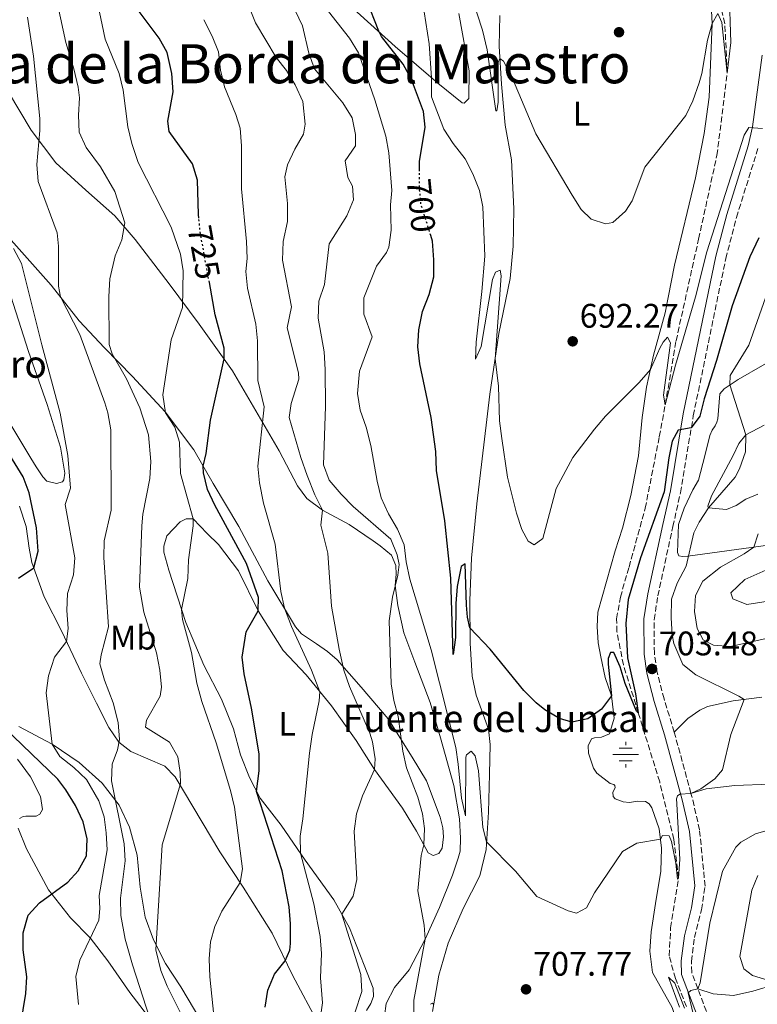
# Model space of a CAD drawing. Units: metres. Extents: x 617879 to 621335, y 4717867 to 4720239.
# Drawn here: x 618404 to 618620, y 4719423 to 4719713 of the extents above; entities that cross this region are included whole.
import ezdxf
from ezdxf.enums import TextEntityAlignment as Align

# ---------------------------------------------------------------- set-up
doc = ezdxf.new("R2010")
doc.units = ezdxf.units.M
doc.header["$MEASUREMENT"] = 0
doc.linetypes.add('DGN Style 3', pattern=[2.435890702152634, 1.739921930109024, -0.6959687720436097])
doc.linetypes.add('DGN Style 5', pattern=[1.217945351076317, 0.5219765790327072, -0.6959687720436097])
for name, color, linetype, lineweight in [('Barranco lineal', 142, 'DGN Style 3', 13), ('Camino', 7, 'DGN Style 3', 0), ('Cota de curva de nivel directora', 7, 'Continuous', 0), ('Cota de punto acotado terreno', 7, 'Continuous', 0), ('Curva de nivel directora', 30, 'Continuous', 30), ('Curva de nivel directora no vista', 30, 'DGN Style 5', 30), ('Curva de nivel intermedia', 30, 'Continuous', 0), ('Etiqueta de uso rústico', 92, 'Continuous', 0), ('Fuente-manantial-naciente', 7, 'Continuous', 0), ('Línea de cambio de uso (parcela vista)', 92, 'Continuous', 0), ('Margen derecho', 7, 'Continuous', 0), ('Punto acotado terreno (símbolo)', 7, 'Continuous', 0), ('Texto de Borda', 7, 'Continuous', 0), ('Texto de Fuente', 4, 'Continuous', 0), ('Texto de Área (paraje) menor', 7, 'Continuous', 0)]:
    doc.layers.add(name, color=color, linetype=linetype, lineweight=lineweight)
doc.styles.add('Style-Arial', font='arial.ttf')

# ---------------------------------------------------------------- blocks, each defined once
blk = doc.blocks.new('5NACIE')
at = {"layer": 'Fuente-manantial-naciente', "color": 4, "linetype": 'Continuous', "lineweight": 0, "flags": 128}
for points in [[(0, 0.2812), (0, 0.375)], [(-0.375, 0), (0.375, 0)], [(-0.1875, 0.1875), (0.1875, 0.1875)], [(-0.1875, -0.1875), (0.1875, -0.1875)], [(0, -0.2812), (0, -0.375)]]:
    blk.add_lwpolyline(points, dxfattribs=at)
blk = doc.blocks.new('5PATER')
at = {"layer": 'Punto acotado terreno (símbolo)', "linetype": 'Continuous', "lineweight": 0}
h = blk.add_hatch(color=51, dxfattribs=at)
edge = h.paths.add_edge_path()
edge.add_ellipse((0, 0), major_axis=(-0.1095731443231308, -0.1110710700762829), ratio=0.9994222409660317, start_angle=0, end_angle=360)

msp = doc.modelspace()

# ---------------------------------------------------------------- linework, layer by layer
at = {"layer": 'Barranco lineal', "color": 142, "linetype": 'DGN Style 3', "lineweight": 13}
msp.add_polyline3d([(618599.6100000005, 4719422.460000001, 709.1999999999972), (618596.4000000004, 4719430.730000001, 708.570000000007), (618594.5300000003, 4719437.4, 707.6199999999953), (618594.9800000006, 4719445.65, 706.3500000000058), (618597.29, 4719460.26, 705), (618595.9500000002, 4719471.619999999, 704.1999999999972), (618591.75, 4719488.51, 702.6199999999953), (618585.4500000002, 4719508.83, 700), (618581.0999999996, 4719522.869999999, 699.679999999993), (618579.1699999999, 4719532.59, 699.0500000000029), (618579.0999999996, 4719536.449999999, 698.570000000007), (618580.1900000004, 4719542.779999999, 698.4100000000036), (618582.7599999999, 4719551.67, 698.4100000000036), (618587.4900000002, 4719568.949999999, 697.4600000000064), (618591.6500000004, 4719589.980000001, 695.8699999999953), (618593.3899999997, 4719599.380000001, 695), (618596.5700000003, 4719618.15, 693.8899999999994), (618603.1900000004, 4719648.07, 692.779999999999), (618608.5899999999, 4719672.680000001, 691.5), (618611.6200000001, 4719696.850000001, 690), (618610.9199999999, 4719711.380000001, 689.3600000000006), (618608.04, 4719723.52, 688.8899999999994)], dxfattribs=at)
at = {"layer": 'Camino', "color": 7, "linetype": 'DGN Style 3', "lineweight": 0, "extrusion": (-0.01482321183778198, 0.05415132761244557, 0.9984227091310683), "elevation": 247100.541041194, "flags": 128}
msp.add_lwpolyline([(-1842706.099944646, -4381732.897285035), (-1842706.099944646, -4381751.599357111)], dxfattribs=at)
at = {"layer": 'Camino', "color": 7, "linetype": 'DGN Style 3', "lineweight": 0}
for points in [[(618596.0299999998, 4719503.15, 703.8699999999953), (618593.0399999992, 4719512.9, 703.5599999999978), (618590.9400000003, 4719521.050000003, 703.320000000007), (618590.1800000003, 4719526.32, 703.2400000000052), (618590.129999999, 4719536.180000001, 702.9199999999983), (618591.2100000008, 4719543.210000002, 702.5200000000042), (618595.6299999974, 4719563.529999999, 701.8899999999995), (618597.8700000015, 4719573.490000002, 701.2500000000001), (618601.6400000001, 4719596.140000001, 699.3500000000058), (618611.190000001, 4719642.330000001, 696.3300000000019), (618614.3500000016, 4719654.440000001, 695.5399999999937), (618620.649999998, 4719674.700000001, 695.0599999999977)], [(618602.9600000011, 4719427.710000001, 710.1199999999953), (618601.1599999996, 4719432.49, 709.75), (618601.0900000002, 4719435.750000001, 709.2700000000042), (618601.9699999987, 4719442.730000001, 708.7200000000014), (618604.0399999984, 4719450.900000001, 708.0800000000019), (618605.1200000005, 4719457.890000001, 707.5299999999991), (618603.4699999985, 4719474.380000002, 705.8600000000006), (618601.2899999992, 4719483.939999999, 704.9900000000052), (618600.9600000007, 4719485.140000002, 704.9199999999983)], [(618612.5399999989, 4719379.550000002, 713.3999999999944), (618612.2999999997, 4719386.26, 713.0899999999965), (618611.4799999994, 4719394.120000001, 712.2899999999936), (618609.8900000001, 4719404.960000002, 711.6600000000036), (618608.0799999974, 4719414.180000001, 711.179999999993), (618602.9600000011, 4719427.710000001, 710.1199999999953)]]:
    msp.add_polyline3d(points, dxfattribs=at)
at = {"layer": 'Curva de nivel directora', "color": 30, "linetype": 'Continuous', "lineweight": 30, "flags": 128}
for points, elevation in [([(618521.1099999987, 4719668.070000002), (618521.129999999, 4719670.880000001), (618522.7499999994, 4719680.980000001), (618522.2599999999, 4719685.550000001), (618518.7599999995, 4719694.930000002), (618516.3599999989, 4719699.450000001), (618509.9299999984, 4719707.620000001), (618509.1300000004, 4719709.130000002), (618505.5499999997, 4719718.470000003)], 700.0000000000001), ([(618456.2199999993, 4719654.250000001), (618456.1099999996, 4719655.320000002), (618455.8799999994, 4719665.369999999), (618454.4099999988, 4719670.15), (618447.4599999995, 4719679.640000001), (618447.0999999996, 4719682.680000001), (618448.6500000008, 4719691.350000001), (618448.2399999996, 4719696.730000001), (618446.8899999995, 4719702.910000001), (618444.5699999996, 4719707.130000001), (618438.72, 4719714.95)], 725.0000000000002), ([(618520.5900000002, 4719616.369999999), (618520.9099999998, 4719621.369999999), (618522.0099999995, 4719626.77), (618523.9400000008, 4719631.800000001), (618525.3600000001, 4719637.010000002), (618525.3800000001, 4719642.010000002), (618524.9499999988, 4719647.490000002), (618524.4399999992, 4719649.119999999)], 700.0000000000006), ([(618620.9199999986, 4719648.410000001), (618618.2899999999, 4719642.869999999), (618613.0399999997, 4719628.400000001), (618608.4199999995, 4719612.400000002), (618604.7899999995, 4719601.120000001), (618603.54, 4719596.050000002), (618601.05, 4719592.609999999), (618597.1999999988, 4719591.920000001), (618595.4399999997, 4719588.630000001), (618594.4499999996, 4719583.720000003), (618593.0700000004, 4719573.810000001), (618586.119999999, 4719554.41), (618582.44, 4719542.11), (618581.7699999993, 4719535.08), (618582.3199999991, 4719525.02), (618584.6199999992, 4719514.4), (618585.4500000007, 4719508.83), (618584.9299999999, 4719509.320000002), (618581.6100000006, 4719517.390000001), (618580.0899999985, 4719522.34), (618578.2800000003, 4719526.58), (618577.2599999988, 4719526.560000002), (618576.5900000005, 4719524.810000001), (618576.6199999995, 4719523.090000001), (618577.6299999999, 4719513.820000002), (618574.6500000004, 4719509.900000001), (618570.6499999993, 4719507.070000002), (618565.8899999984, 4719506.060000001), (618562.3099999998, 4719507.100000001), (618558.0000000005, 4719509.65), (618555.4000000008, 4719511.74), (618551.7699999987, 4719515.33), (618541.8699999992, 4719527.539999999), (618535.9699999982, 4719533.830000001), (618535.1999999994, 4719536.970000002), (618534.9199999999, 4719540.42), (618534.5800000002, 4719552.61), (618533.3699999988, 4719551.770000001), (618532.1699999984, 4719545.95), (618531.7899999984, 4719540.99), (618531.7300000003, 4719530.960000001), (618531.0399999997, 4719526.000000001), (618530.2899999986, 4719548.359999999), (618528.5299999996, 4719565.199999999), (618526.1099999989, 4719580.060000001), (618525.8799999986, 4719585.58), (618524.5199999998, 4719595.590000001), (618521.2000000004, 4719611.410000003), (618520.5900000002, 4719616.369999999)], 700.0000000000001), ([(618461.0400000005, 4719625.820000002), (618459.3199999994, 4719635.279999999)], 725.0000000000005), ([(618475.7500000002, 4719422.310000001), (618476.5500000004, 4719427.240000002), (618478.4500000003, 4719431.940000001), (618481.66, 4719435.890000002), (618482.9599999987, 4719439.03), (618483.2200000002, 4719440.960000001), (618483.209999999, 4719446.760000002), (618482.7799999999, 4719451.740000002), (618480.7599999993, 4719462.360000002), (618473.22, 4719485.720000001), (618473.9199999997, 4719491.74), (618473.9399999997, 4719496.74), (618471.7200000002, 4719510.2), (618469.579999999, 4719520.220000001), (618468.98, 4719525.180000001), (618470.1499999989, 4719532.630000001), (618473.6699999992, 4719538.740000002), (618473.79, 4719542.710000001), (618470.2400000005, 4719552.7), (618460.949999999, 4719569.800000002), (618458.8099999998, 4719574.470000001), (618457.5800000004, 4719579.340000002), (618457.48, 4719581.34), (618458.4299999998, 4719585.020000001), (618459.6599999992, 4719594.800000002), (618463.64, 4719612.86), (618463.6800000003, 4719616.01), (618461.0400000005, 4719625.820000002)], 725.0000000000001), ([(618403.1699999995, 4719548.430000001), (618407.6699999989, 4719551.400000001), (618408.9299999995, 4719556.300000001), (618408.449999999, 4719563.199999999), (618406.3199999988, 4719573.430000001), (618404.5799999998, 4719578.130000002), (618393.1699999992, 4719596.449999999)], 750.0000000000001), ([(618410.2300000003, 4719377.33), (618409.4300000002, 4719390.740000002), (618408.6199999988, 4719397.02), (618407.6100000008, 4719401.920000002), (618404.1599999998, 4719411.670000002), (618403.7899999986, 4719416.66), (618405.389999999, 4719426.33), (618405.599999999, 4719431.220000001), (618404.5199999996, 4719439.130000001), (618404.6, 4719444.130000001), (618406.0499999984, 4719449.320000002), (618409.3699999999, 4719453), (618417.6800000002, 4719459.060000001), (618420.7600000004, 4719462.380000001), (618423.2100000001, 4719466.800000003), (618423.4299999991, 4719471.789999999), (618422.2099999987, 4719476.730000001), (618419.9899999992, 4719481.579999999), (618417.0900000001, 4719486.210000004), (618414.7299999997, 4719489.300000002), (618396.379999999, 4719506.810000002)], 750.0000000000001)]:
    msp.add_lwpolyline(points, dxfattribs=dict(at, elevation=elevation))
at = {"layer": 'Curva de nivel directora no vista', "color": 30, "linetype": 'DGN Style 5', "lineweight": 30, "flags": 128}
for points, elevation in [([(618524.4399999992, 4719649.119999999), (618521.5800000004, 4719658.189999999), (618521.0899999987, 4719663.16), (618521.1099999987, 4719668.070000002)], 700.0000000000005), ([(618459.3199999994, 4719635.279999999), (618456.5999999992, 4719650.230000001), (618456.2199999993, 4719654.250000001)], 725.0000000000005)]:
    msp.add_lwpolyline(points, dxfattribs=dict(at, elevation=elevation))
at = {"layer": 'Curva de nivel intermedia', "color": 30, "linetype": 'Continuous', "lineweight": 0, "flags": 128}
for points, elevation in [([(618624.1500000006, 4719634.380000001), (618617.9500000002, 4719616.890000001), (618612.5000000009, 4719607.92), (618612.4200000004, 4719605.220000001), (618617.1000000008, 4719590.539999999), (618616.9700000011, 4719585.539999999), (618615.2700000004, 4719580.539999999), (618613.9900000017, 4719578.069999999), (618606.0900000003, 4719569.07), (618603.3600000012, 4719564.890000001), (618601.7699999998, 4719561.76), (618599.5200000012, 4719551.909999999), (618596.8800000015, 4719546.92), (618595.2499999999, 4719542.189999999), (618595.1500000014, 4719536.720000001), (618595.4500000009, 4719531.73), (618595.9100000013, 4719529.210000001), (618598.5700000012, 4719523.06), (618602.4, 4719519.99), (618615.0300000011, 4719513.739999998), (618616.550000001, 4719512.720000001), (618612.6799999997, 4719502.480000001), (618610.25, 4719492.06), (618607.9600000011, 4719489.369999998), (618603.8200000017, 4719486.470000001), (618600.9600000007, 4719485.140000001), (618597.7100000007, 4719484.869999999), (618597.010000001, 4719484.449999999), (618596.7300000016, 4719483.529999998), (618596.7600000007, 4719482.010000001), (618597.6900000006, 4719465.66), (618597.2900000005, 4719460.26), (618596.990000001, 4719459.949999999), (618596.4900000002, 4719464.619999998), (618595.2499999999, 4719471), (618594.5000000009, 4719472.609999999), (618592.5700000019, 4719472.770000001), (618591.9700000007, 4719471.65), (618585.0799999996, 4719470.499999999), (618580.8600000018, 4719468.069999999), (618572.5600000004, 4719455.91), (618570.2100000012, 4719451.489999999), (618567.2899999998, 4719449.909999998), (618564.8400000001, 4719450.57), (618555.5799999997, 4719454.819999999), (618549.3500000003, 4719462.260000001), (618540.85, 4719470.880000002), (618539.7500000002, 4719475.130000001), (618538.5000000007, 4719491.779999998), (618537.5000000016, 4719496.13), (618536.3500000006, 4719497.529999999), (618534.9500000012, 4719496.480000001), (618534.7600000012, 4719495.770000001), (618534.6000000003, 4719478.480000001), (618533.4800000006, 4719483.74), (618532.5300000005, 4719493.720000001), (618531.7599999994, 4719498.66), (618524.570000001, 4719527.279999999), (618518.2600000012, 4719548.100000001), (618517.2400000019, 4719553.160000001), (618516.6299999994, 4719558.230000001), (618514.6400000001, 4719562.819999998), (618511.9800000002, 4719567.289999999), (618509.8500000001, 4719572.029999998), (618508.6500000021, 4719576.880000001), (618506.8000000013, 4719587.42), (618505.4700000014, 4719592.779999999), (618503.640000001, 4719597.730000001), (618502.9300000002, 4719602.679999999), (618503.5100000012, 4719609.21), (618507.1700000003, 4719619.349999999), (618504.7000000003, 4719626.01), (618504.7100000015, 4719630.789999999), (618508.4900000012, 4719640.119999998), (618511.4600000017, 4719644.140000001), (618512.1400000012, 4719645.680000001), (618512.7699999993, 4719650.65), (618512.5999999995, 4719658.09), (618513.0199999998, 4719662.369999999), (618512.0899999999, 4719673.429999999), (618511.1800000002, 4719678.349999999), (618508.0100000006, 4719689.010000001), (618503.1600000003, 4719702.84), (618500.5600000008, 4719707.109999998), (618484.9900000005, 4719726.98)], 705), ([(618502.0600000005, 4719420.61), (618504.1799999995, 4719426.849999999), (618503.850000001, 4719431.849999999), (618498.300000001, 4719449.640000001), (618501.6500000015, 4719454.890000001), (618502.6700000007, 4719459.789999999), (618501.8700000006, 4719474.02), (618502.6100000005, 4719479.149999999), (618504.3100000013, 4719484.429999999), (618507.8499999996, 4719492.149999999), (618508.0900000011, 4719495.300000001), (618507.2900000009, 4719500.24), (618506.5199999998, 4719502.8), (618500.4900000015, 4719516.57), (618498.8600000021, 4719521.300000001), (618497.4800000007, 4719527.480000001), (618495.2300000021, 4719540.109999999), (618494.2000000017, 4719555.749999999), (618492.1100000017, 4719563.939999999), (618492.5499999998, 4719568.4), (618490.3500000006, 4719572.890000001), (618488.0900000007, 4719578.600000001), (618486.24, 4719583.829999999), (618482.7500000009, 4719595.649999999), (618483.3800000012, 4719599.730000001), (618485.6800000012, 4719606.899999999), (618485.5400000003, 4719608.720000001), (618482.2100000001, 4719622.02), (618483.5199999998, 4719628.100000001), (618480.8100000008, 4719641.869999998), (618481.0000000007, 4719647.369999999), (618482.3100000005, 4719653.189999999), (618482.3000000016, 4719658.480000001), (618481.5400000016, 4719666.390000001), (618482.2800000014, 4719669.859999999), (618484.4200000005, 4719674.48), (618486.9800000021, 4719678.9), (618487.5300000019, 4719681.859999998), (618486.7899999998, 4719688.460000001), (618484.5500000002, 4719693.389999999), (618482.0300000011, 4719697.609999999), (618479.0000000002, 4719701.42), (618472.9000000004, 4719711.659999999), (618469.0500000014, 4719721.349999999)], 715.0000000000001), ([(618602.3100000008, 4719631.07), (618596.4099999998, 4719611.029999999), (618593.39, 4719599.38), (618592.9200000007, 4719602.220000001), (618594.9500000002, 4719617.609999999), (618594.0100000014, 4719619.219999999), (618592.8200000002, 4719617.769999999), (618591.8299999998, 4719616.019999999), (618589.0100000014, 4719609.710000001), (618585.7300000001, 4719605.929999999), (618575.8600000017, 4719596.029999999), (618572.5800000007, 4719592.199999998), (618566.2400000015, 4719583.84), (618561.3399999999, 4719574.789999999), (618557.4200000016, 4719560.09), (618554.86, 4719558.189999999), (618553.1100000021, 4719559.27), (618551.2100000001, 4719562.689999999), (618549.660000001, 4719567.449999998), (618546.9500000019, 4719578.029999999), (618545.2900000013, 4719589.410000001), (618544.680000001, 4719594.59), (618544.3700000005, 4719604.850000001), (618543.3300000009, 4719612.849999999), (618545.1799999995, 4719637.289999999), (618544.8399999996, 4719638.909999999), (618543.4299999992, 4719638.369999998), (618542.5599999998, 4719636.220000001), (618539.2899999997, 4719616.529999998), (618537.5400000018, 4719612.739999999), (618537.7400000007, 4719617.720000001), (618539.4700000008, 4719632.619999999), (618540.3, 4719642.999999999), (618539.7900000004, 4719657.519999999), (618538.7700000012, 4719662.380000001), (618536.8500000011, 4719667.220000001), (618534.5700000012, 4719671.67), (618530.9800000016, 4719676.149999999), (618528.2600000014, 4719680.34), (618524.6200000002, 4719689.84), (618524.6600000005, 4719695.499999999), (618523.9200000007, 4719705.470000001), (618521.4999999999, 4719721.26)], 695), ([(618612.1500000021, 4719721.249999999), (618612.6600000019, 4719705.800000001), (618611.6200000001, 4719696.850000001), (618609.9999999997, 4719711.749999999), (618608.8300000007, 4719714.369999998), (618607.2200000014, 4719711.439999999), (618605.810000001, 4719706.539999999), (618604.1400000014, 4719696.739999999), (618603.4000000014, 4719693.98), (618601.4700000002, 4719688.65), (618599.4200000007, 4719684.34), (618587.390000001, 4719669.180000001), (618583.6600000003, 4719659.32), (618581.6900000012, 4719656.23), (618577.9400000004, 4719652.930000001), (618575.8600000017, 4719652.56), (618571.5700000002, 4719653.889999999), (618568.66, 4719656.779999999), (618566.0000000001, 4719661.010000001), (618555.3099999992, 4719678.99), (618548.4699999996, 4719695.220000001), (618545.8200000009, 4719700.37), (618544.7800000015, 4719701.109999999), (618544.2899999998, 4719699.989999999), (618544.2200000006, 4719688.289999999), (618543.8700000019, 4719685.74)], 690), ([(618414.7499999999, 4719716.710000001), (618417.1000000013, 4719705.88), (618419.4999999997, 4719698.099999999), (618420.7200000001, 4719692.73), (618421.0900000011, 4719689.59), (618420.7900000016, 4719684.5), (618421.0199999996, 4719679.529999998), (618423.1100000017, 4719674.989999999), (618427.2900000014, 4719669.279999998), (618431.5000000005, 4719662.039999999), (618434.4700000009, 4719652.800000001), (618433.6200000015, 4719647.850000001), (618431.5800000008, 4719643.130000001), (618430.0900000001, 4719636.390000001), (618429.7800000014, 4719631.2), (618429.8600000021, 4719617.069999999), (618430.7300000014, 4719614.34), (618434.9200000003, 4719606.960000002), (618438.8499999996, 4719598.499999999), (618441.4500000014, 4719590.52), (618442.0700000006, 4719582.699999998), (618441.8100000012, 4719577.720000001), (618439.7800000017, 4719567.2), (618439.4199999997, 4719563.76), (618438.7800000004, 4719545.720000001), (618440.0499999999, 4719538.439999999), (618443.7800000005, 4719526.460000002), (618444.7999999997, 4719521.350000001), (618445.2800000003, 4719516.380000001), (618444.820000002, 4719513.73), (618440.7899999998, 4719506.630000001), (618440.5300000005, 4719504.59), (618447.5500000013, 4719500.17), (618450.0600000012, 4719495.84), (618450.7600000009, 4719491.269999999), (618450.8300000002, 4719487.92), (618445.4800000014, 4719470.01), (618443.6100000006, 4719439.109999998), (618445.0299999999, 4719433.050000001), (618446.9100000019, 4719428.439999999), (618452.7800000015, 4719416.73)], 735.0000000000001), ([(618453.1799999994, 4719553.789999999), (618454.5499999997, 4719563.730000001), (618454.5700000019, 4719565.81), (618450.8500000003, 4719579.149999999), (618450.5599999997, 4719588.4), (618449.1500000015, 4719592.739999999), (618446.4300000013, 4719596.939999999), (618445.6700000013, 4719602.25), (618448.1300000001, 4719618.439999999), (618451.4100000013, 4719627.919999998), (618451.6300000004, 4719638.739999999), (618450.8200000012, 4719643.659999998), (618448.0800000009, 4719651.609999999), (618438.4299999995, 4719670.57), (618436.5499999997, 4719676.149999999), (618435.3700000017, 4719681.009999999), (618434.0000000015, 4719691.859999998), (618432.7600000009, 4719696.710000001), (618428.7199999997, 4719706.800000001), (618426.4800000001, 4719717.130000001)], 730), ([(618543.8700000019, 4719685.74), (618543.5600000012, 4719685.74), (618541.030000001, 4719703.710000001), (618539.6000000006, 4719709.440000001), (618536.5899999996, 4719718.84)], 690), ([(618405.8800000007, 4719713.329999999), (618407.6300000009, 4719701.779999998), (618409.4200000013, 4719683.51), (618409.5000000016, 4719679.96), (618408.5899999997, 4719669.970000002), (618408.99, 4719665), (618414.5800000001, 4719649.859999999), (618414.9700000011, 4719646.019999999), (618415.0000000002, 4719634.210000001), (618415.5700000002, 4719631.07), (618421.2200000008, 4719620.010000001), (618428.540000001, 4719599.919999998), (618429.4800000021, 4719596.960000001), (618430.3300000014, 4719592.029999998), (618430.49, 4719568.349999999), (618428.3399999999, 4719559.350000001), (618428.3300000009, 4719554.470000001), (618429.6600000008, 4719534.07), (618427.4800000016, 4719525.889999999), (618427.1300000006, 4719523.24), (618428.4500000017, 4719518.380000001), (618431.0199999998, 4719511.73), (618432.5300000008, 4719505.969999999), (618432.8600000015, 4719500.989999999), (618432.3099999995, 4719497.92), (618430.7699999994, 4719493.73), (618430.5599999994, 4719488.84), (618434.300000001, 4719470.26), (618434.5500000013, 4719465.269999999), (618433.2000000014, 4719454.29), (618433.2400000016, 4719449.279999998), (618434.6000000006, 4719442.3), (618436.7199999995, 4719434.77), (618441.7799999999, 4719418.949999999)], 740.0000000000001), ([(618519.41, 4719419.359999998), (618519.4900000005, 4719424.359999998), (618522.7800000008, 4719442.230000001), (618522.4900000001, 4719446.390000001), (618520.6600000019, 4719456.509999999), (618521.6400000007, 4719466.880000001), (618522.3700000016, 4719469.999999999), (618522.5800000017, 4719474.779999999), (618521.9900000016, 4719479.140000001), (618520.6600000019, 4719483.98), (618517.3400000003, 4719492.67), (618516.2600000007, 4719497.560000001), (618514.8700000005, 4719507.749999999), (618513.5600000005, 4719512.399999999), (618512.7500000015, 4719517.34), (618512.1800000014, 4719535.859999998), (618513.1900000018, 4719542.82), (618514.7899999999, 4719549.229999999), (618515.1299999997, 4719552.380000001), (618514.5700000009, 4719555.219999999), (618512.6599999998, 4719559.869999998), (618501.570000001, 4719569.5), (618498.0500000007, 4719573.09), (618494.5100000001, 4719577.180000001), (618492.8899999997, 4719581.730000001), (618493.4500000007, 4719598.83), (618493.3500000001, 4719609.689999999), (618493.0400000016, 4719614.869999999), (618491.3200000006, 4719624.800000001), (618491.4800000014, 4719629.800000001), (618493.1399999999, 4719634.720000001), (618494.5400000014, 4719646.619999998), (618499.7600000005, 4719654.859999999), (618501.7000000007, 4719659.58), (618501.4200000013, 4719663.640000002), (618500.0399999999, 4719666.149999999), (618499.2199999996, 4719671.09), (618502.2999999997, 4719675.449999999), (618502.3300000011, 4719678.8), (618501.2900000017, 4719683.689999999), (618498.6100000016, 4719688.15), (618490.2499999999, 4719698.079999999), (618488.530000001, 4719702.730000001), (618486.7500000017, 4719710.720000001), (618484.5900000003, 4719715.23)], 710.0000000000001), ([(618492.0400000003, 4719419.49), (618492.560000001, 4719423.560000001), (618492.0100000012, 4719430.869999999), (618492.2700000005, 4719438.09), (618491.9500000009, 4719443.069999999), (618490.050000001, 4719452.689999999), (618486.0800000012, 4719467.52), (618486.0600000012, 4719472.52), (618486.8500000001, 4719477.640000001), (618488.75, 4719496.949999998), (618489.5500000003, 4719502.46), (618491.62, 4719512.319999999), (618491.8200000012, 4719515.02), (618489.3500000013, 4719521.37), (618483.4999999997, 4719534.170000001), (618481.3700000017, 4719539.550000001), (618480.3700000005, 4719544.449999998), (618478.6700000016, 4719558.369999998), (618475.2600000007, 4719570.430000001), (618474.0200000004, 4719576.409999999), (618473.6100000012, 4719581.279999999), (618475.4000000015, 4719598.73), (618473.6200000001, 4719606.529999998), (618473.4900000005, 4719618.109999998), (618472.9800000008, 4719623.079999999), (618470.54, 4719633.609999999), (618470.0300000004, 4719638.58), (618470.4599999995, 4719642.349999999), (618470.2899999997, 4719647.349999999), (618468.7300000017, 4719662.850000001), (618468.780000001, 4719675.460000001), (618468.3700000019, 4719680.640000001), (618467.070000001, 4719684.679999999), (618463.7600000007, 4719692.849999999), (618462.5700000017, 4719697.71), (618462.0300000008, 4719703.079999999), (618460.1500000008, 4719707.71), (618457.6699999999, 4719712.550000002)], 720), ([(618621.9600000002, 4719680.57), (618617.9900000005, 4719680.899999999), (618616.6100000013, 4719678.640000001), (618605.6000000008, 4719644.359999998), (618602.3100000008, 4719631.07)], 695), ([(618401.7000000009, 4719645.279999999), (618404.0400000013, 4719640.9), (618410.0300000014, 4719616.970000001), (618415.4900000021, 4719596.900000001), (618417.6700000013, 4719584.439999999), (618418.4600000003, 4719574.890000001), (618416.9400000004, 4719570.09), (618419.7200000009, 4719554.399999999), (618419.3900000001, 4719549.400000001), (618417.64, 4719543.88), (618417.3700000017, 4719538.890000002), (618417.7800000008, 4719533.609999999), (618417.3499999995, 4719529.74), (618413.8200000002, 4719525.149999999), (618411.9900000016, 4719519.67), (618411.3700000005, 4719514.720000001), (618413.1000000003, 4719499.609999998), (618415.3600000001, 4719495.929999999), (618419.5100000009, 4719492.75), (618423.1699999998, 4719489.179999999), (618426.8400000001, 4719482.969999999), (618428.370000001, 4719478.199999999), (618428.9900000002, 4719473.56), (618429.2800000008, 4719468.559999999), (618426.9000000004, 4719455.099999999), (618427.0800000014, 4719451.240000002), (618426.8400000001, 4719447.880000002), (618421.240000001, 4719436.09), (618420.0600000008, 4719431.300000001), (618420.8400000008, 4719423.08)], 745), ([(618620.7300000008, 4719561.38), (618619.4800000014, 4719557.510000001), (618616.5700000012, 4719555.519999999), (618609.6300000009, 4719551.619999998), (618604.4299999997, 4719547.550000001), (618602.2800000017, 4719543.34), (618601.9599999997, 4719538.55), (618602.78, 4719533.59), (618604.5700000004, 4719530.270000001), (618607.5499999999, 4719528.699999999), (618612.5400000011, 4719528.259999999), (618623.070000001, 4719530.640000002)], 710.0000000000001), ([(618461.5200000011, 4719411.31), (618459.4900000015, 4719431.189999999), (618459.2800000014, 4719436.48), (618459.6900000004, 4719441.46), (618460.9199999998, 4719445.970000001), (618462.9699999995, 4719450.529999998), (618468.3400000005, 4719458.970000001), (618469.0700000015, 4719462.949999998), (618466.6700000009, 4719481.099999999), (618465.5199999998, 4719485.970000001), (618461.310000001, 4719500.010000001), (618457.1, 4719512.119999998), (618455.6800000005, 4719517.480000001), (618454.0700000012, 4719526.499999999), (618451.4300000014, 4719536.24), (618451.140000001, 4719539.210000001), (618452.9900000016, 4719548.300000002), (618453.1799999994, 4719553.789999999)], 730), ([(618622.9800000016, 4719550.749999999), (618616.8300000004, 4719547.98), (618612.6399999994, 4719544.039999999), (618613.2899999998, 4719542.32), (618617.3900000014, 4719540.670000001), (618626.8100000005, 4719542.079999999)], 715.0000000000001), ([(618622.9900000006, 4719474.16), (618619.9599999996, 4719473.279999999), (618615.5899999999, 4719470.77), (618614.1399999993, 4719469.300000001), (618610.2200000009, 4719462.31), (618606.4600000014, 4719446.980000001)], 710.0000000000001), ([(618620.6100000001, 4719461.029999998), (618618.870000001, 4719456.63), (618615.2900000004, 4719437.139999999), (618616.4800000017, 4719433.599999999), (618619.0600000012, 4719431.619999998), (618623.8300000011, 4719430.099999999)], 715.0000000000001), ([(618606.4600000014, 4719446.980000001), (618603.6600000008, 4719429.42), (618602.9600000011, 4719427.710000001), (618600.9400000006, 4719427.159999999), (618600.1400000004, 4719426.539999997), (618603.2500000016, 4719413.380000002)], 710.0000000000001), ([(618599.0100000015, 4719422.039999999), (618596.2199999997, 4719429.300000001), (618594.3600000001, 4719431.100000001), (618597.5800000011, 4719422.32)], 710.0000000000001), ([(618525.3300000011, 4719423.04), (618524.9199999997, 4719423.439999999), (618524.3099999996, 4719423.119999998)], 710.0000000000001)]:
    msp.add_lwpolyline(points, dxfattribs=dict(at, elevation=elevation))
at = {"layer": 'Línea de cambio de uso (parcela vista)', "color": 92, "linetype": 'Continuous', "lineweight": 0}
for points in [[(618376.9900000002, 4719721.08, 749.3600000000006), (618389.6600000003, 4719708.109999999, 746.179999999993), (618395.0899999999, 4719700.600000001, 744.75), (618400.2599999999, 4719691.25, 743.2400000000052), (618406.9400000004, 4719680.050000001, 741.0200000000042), (618414.2000000002, 4719670.480000001, 738.6399999999995), (618423, 4719662.470000001, 737.6100000000006), (618431.4900000002, 4719654.92, 736.179999999993), (618437.4800000006, 4719647.92, 734.429999999993), (618447.5, 4719634.9, 731.0099999999949), (618456.3300000001, 4719623.08, 727.9199999999983), (618466.1600000003, 4719609.350000001, 723.7100000000065), (618479.8499999996, 4719585.789999999, 718.2299999999959), (618485.2400000002, 4719575.52, 717.0399999999936), (618488.0099999999, 4719571.82, 715.529999999999), (618492.5499999998, 4719568.4, 714.9700000000012), (618500.4600000001, 4719564.189999999, 712.9100000000036), (618507.5199999996, 4719559.350000001, 711.320000000007), (618509.5300000003, 4719557.859999999, 711.4799999999959), (618512.8899999997, 4719555.130000001, 711.0800000000019), (618514.1699999999, 4719552.109999999, 710.9199999999983), (618514.2800000003, 4719549.52, 710.4499999999972), (618513.9400000004, 4719546.26, 710.4499999999972)], [(618532.7300000006, 4719714.34, 691.8899999999994), (618535.7100000001, 4719697.52, 693.320000000007), (618535.6699999999, 4719689.380000001, 692.8399999999965), (618534.2699999996, 4719688.029999999, 693.320000000007), (618533.6600000003, 4719688.119999999, 693.8000000000029), (618526.5300000003, 4719693.880000001, 694.5899999999965), (618514.0099999999, 4719704.710000001, 699.0399999999936), (618495.6799999997, 4719721.32, 702.3699999999953)], [(618524.9900000002, 4719421.01, 710.1600000000036), (618526.7599999999, 4719431.67, 709.9199999999983), (618529.5700000003, 4719441.130000001, 709.2100000000065), (618533.9400000004, 4719451.279999999, 707.779999999999), (618538.8300000001, 4719460.930000001, 706.5899999999965), (618540.7100000001, 4719468.65, 705.5599999999977), (618541.4100000003, 4719479.640000001, 704.4499999999972), (618541.6900000004, 4719490.779999999, 703.4900000000052), (618541.9199999999, 4719499.529999999, 702.3000000000029), (618541.4299999997, 4719504.039999999, 701.8999999999943), (618537.7699999996, 4719514.029999999, 701.5899999999965), (618536.5899999999, 4719519.550000001, 701.429999999993), (618535.9900000002, 4719529.300000001, 700.5500000000029), (618535.9400000004, 4719541.800000001, 699.3600000000006), (618536.4600000001, 4719554.27, 698.25), (618538.0199999996, 4719570.210000001, 697.3800000000047), (618541.79, 4719602.460000001, 695.3099999999977), (618544.4299999997, 4719620.310000001, 694.8399999999965), (618547.8200000003, 4719636.439999999, 693.9600000000064), (618548.6500000004, 4719645.960000001, 693.0099999999948), (618548.8300000001, 4719656.949999999, 692.2200000000012), (618548.1399999997, 4719671.32, 691.5), (618546.3099999996, 4719681.550000001, 690.8699999999953), (618545.2000000002, 4719693.58, 690.4700000000012), (618544.5700000003, 4719704.75, 689.75), (618544.7000000002, 4719713.75, 688.9600000000064)], [(618606.9900000002, 4719715.15, 689.5899999999965), (618607.2199999997, 4719711.439999999, 689.5200000000041), (618606.3300000001, 4719689.82, 691.1000000000058), (618604.8200000003, 4719679.060000001, 691.3399999999965), (618602.3300000001, 4719666.050000001, 691.9799999999959), (618596.0899999999, 4719640.359999999, 692.6100000000006), (618593.3200000003, 4719626.369999999, 693.570000000007), (618589.9600000001, 4719613.949999999, 694.5200000000041), (618587.8600000005, 4719604.560000001, 695.5500000000029), (618586.5599999996, 4719595.640000001, 695.7899999999936), (618585.5700000003, 4719584.33, 696.2700000000041), (618583.3099999996, 4719572.640000001, 697.2200000000012), (618580.8600000005, 4719563.039999999, 697.7700000000041), (618578.7100000001, 4719556.439999999, 698.0899999999965), (618573.5300000003, 4719538.390000001, 698.4900000000052), (618573.4100000003, 4719534.17, 698.570000000007), (618573.6600000003, 4719529.390000001, 699.0500000000029), (618574.4000000004, 4719525.24, 699.0500000000029), (618575.7400000002, 4719519.220000001, 699.6000000000058), (618577.6299999999, 4719513.82, 700.320000000007), (618578.3200000003, 4719507.27, 700.9499999999972), (618576.9900000002, 4719502.619999999, 701.1100000000006), (618574.6699999999, 4719501.66, 700.7100000000065), (618572.54, 4719501.460000001, 700.7100000000065), (618571.7300000006, 4719501.140000001, 700.7100000000065), (618570.7599999999, 4719499.09, 700.7100000000065), (618570.7999999998, 4719496.960000001, 700.7899999999936), (618572.3099999996, 4719492.51, 700.9499999999972), (618573.3099999996, 4719491.060000001, 701.75), (618577.2300000006, 4719487.99, 701.5899999999965), (618578.25, 4719487.699999999, 701.8999999999943), (618578.6100000005, 4719487.449999999, 702.3000000000029), (618578.6299999999, 4719486.74, 702.2200000000012), (618577.9400000004, 4719485.460000001, 702.4600000000065), (618578.1200000001, 4719484.189999999, 702.8600000000006), (618578.6900000004, 4719483.49, 703.25), (618581.0499999998, 4719482.619999999, 703.570000000007), (618582.8799999999, 4719482.460000001, 703.8099999999977), (618585.2599999999, 4719482.810000001, 703.9700000000012), (618587.6100000005, 4719482.699999999, 704.2100000000065), (618588.6399999997, 4719482.01, 704.6000000000058), (618589.4199999999, 4719480.91, 704.8399999999965), (618591.5800000001, 4719474.699999999, 704.7599999999949), (618592.2999999998, 4719469.07, 705), (618592.0800000001, 4719462.310000001, 705.2400000000052)], [(618393.1299999999, 4719656.59, 745.6300000000047), (618412.8300000001, 4719634.560000001, 741.2599999999949), (618421.0800000001, 4719624.050000001, 738.0800000000019), (618428.5, 4719616.119999999, 735.3800000000047), (618436.7100000001, 4719607.640000001, 733.0800000000019), (618446.3200000003, 4719597.26, 729.4199999999983), (618454.7300000006, 4719586.140000001, 726.8000000000029), (618460.4100000003, 4719576.24, 724.1000000000058), (618467.9400000004, 4719563.529999999, 722.5200000000042), (618476.54, 4719547.59, 721.0099999999949), (618484.6399999997, 4719534.08, 718.8600000000006), (618486.4100000003, 4719531.980000001, 718.9400000000023), (618490.8399999999, 4719529.07, 717.0399999999936), (618494.0899999999, 4719526.850000001, 716.4799999999959), (618496.9299999997, 4719524.41, 715.529999999999), (618504.0099999999, 4719516.32, 713.3000000000029), (618511.8700000001, 4719507.02, 711.4799999999959), (618519.0099999999, 4719495.779999999, 709.1699999999983), (618523.1699999999, 4719488.850000001, 708.6199999999953), (618527.2400000002, 4719478.15, 707.8999999999943), (618528.0199999996, 4719475.02, 707.9799999999959), (618528.2199999997, 4719472.33, 708.0599999999977), (618527.7800000003, 4719469.01, 708.9400000000023), (618526.7999999998, 4719467.42, 709.4900000000052), (618525.1299999999, 4719466.869999999, 710.0500000000029), (618523.6399999997, 4719467.609999999, 710.6000000000058), (618520.2599999999, 4719474, 711.5599999999977), (618516.1100000005, 4719480.779999999, 712.75), (618507.8499999996, 4719492.15, 714.8899999999995), (618502.54, 4719500.680000001, 717.2700000000042), (618495.2199999997, 4719510.859999999, 719.1000000000058), (618487.7699999996, 4719519.960000001, 721.2400000000052), (618481.0700000003, 4719527.09, 722.3600000000006), (618473.6699999999, 4719538.74, 725.2200000000012), (618467.8899999997, 4719550.52, 726.570000000007), (618462.04, 4719558.33, 728.070000000007), (618458.6299999999, 4719561.470000001, 728.6300000000047), (618454.5700000003, 4719565.810000001, 729.7400000000052), (618452.4900000002, 4719565.82, 729.8999999999943), (618450.7300000006, 4719564.92, 729.9799999999959), (618446.79, 4719560.869999999, 731.3300000000019), (618445.8899999997, 4719557.800000001, 731.25), (618445.9699999997, 4719556.029999999, 731.0899999999965), (618447.4500000002, 4719550.720000001, 730.929999999993), (618452.3899999997, 4719535.310000001, 729.4199999999983), (618457.6699999999, 4719522.859999999, 728.070000000007), (618462.9000000004, 4719512.850000001, 726.8000000000029), (618466.3799999999, 4719504.130000001, 726.8800000000047), (618468.4699999997, 4719496.439999999, 726.4100000000036), (618471.1399999997, 4719489.789999999, 725.8500000000058), (618474.2599999999, 4719483.699999999, 724.1000000000058), (618480.4699999997, 4719475.74, 721.3999999999943), (618487.4900000002, 4719465.460000001, 719.2599999999949), (618495.9100000003, 4719453.880000001, 716.0800000000019), (618500.5499999998, 4719445.640000001, 714.6499999999943), (618504.8799999999, 4719434.65, 713.9400000000023), (618507.4600000001, 4719427.84, 713.779999999999), (618507.5599999996, 4719425.449999999, 714.0200000000042), (618506.79, 4719423.4, 714.1000000000058)], [(618400.9500000002, 4719593.449999999, 748.1699999999983), (618406.8399999999, 4719583.710000001, 747.2100000000065), (618408.4199999999, 4719581.100000001, 747.2899999999936), (618410.2999999998, 4719578.140000001, 746.5), (618411.5499999998, 4719576.890000001, 746.5800000000019), (618414.4100000003, 4719576.189999999, 746.2599999999949), (618416.1799999997, 4719576.730000001, 745.9400000000023), (618416.5199999996, 4719577.25, 745.9400000000023), (618416.79, 4719579.279999999, 746.0200000000042), (618415.5700000003, 4719586.939999999, 745.6300000000047), (618411.6600000003, 4719599.41, 746.3399999999965), (618406.1600000003, 4719615.01, 746.6600000000036), (618399.4400000004, 4719635.92, 748.3300000000019)], [(618623.7000000002, 4719558.09, 711.1100000000006), (618600.0199999996, 4719554.869999999, 703.9600000000065), (618598.4500000002, 4719554.730000001, 703.9600000000065), (618597.3799999999, 4719554.91, 703.5599999999977), (618597, 4719555.92, 703.3300000000019), (618597.2999999998, 4719564.16, 703.25), (618598.9800000006, 4719568.980000001, 703.3300000000019), (618601.4600000001, 4719574.310000001, 702.7700000000042), (618603.1299999999, 4719577.24, 702.7700000000042), (618605.0300000003, 4719584.350000001, 703.25), (618606.5300000003, 4719590.279999999, 703.25), (618607.2100000001, 4719591.92, 703.4100000000036), (618608.0499999998, 4719593.15, 703.4900000000052), (618608.54, 4719594.279999999, 703.6399999999995), (618608.8700000001, 4719595.25, 704.0399999999936), (618609.4400000004, 4719602.529999999, 704.5200000000042), (618610.7300000006, 4719604.09, 704.7599999999949), (618614.79, 4719606.810000001, 705.7100000000065), (618636.3499999996, 4719619.140000001, 713.0200000000042)], [(618620.6500000004, 4719573.07, 708.8800000000047), (618617.1200000001, 4719571.58, 708.4900000000052), (618614.2599999999, 4719569.74, 706.820000000007), (618611.4400000004, 4719568.57, 706.1000000000058), (618606.0899999999, 4719569.07, 704.1999999999972), (618605.9299999997, 4719569.52, 703.8000000000029), (618607.04, 4719572.59, 703.4799999999959), (618613.4100000003, 4719584.41, 704.1999999999972), (618615.0199999996, 4719588.01, 704.75), (618617.0999999996, 4719590.539999999, 705.070000000007), (618622.4800000006, 4719593.390000001, 706.5800000000019)], [(618491.5599999996, 4719417.15, 719.9700000000012), (618483.75, 4719431.680000001, 723.5500000000029), (618477.7999999998, 4719444.07, 726.8800000000047), (618469.2999999998, 4719457.52, 729.5800000000019), (618462.4299999997, 4719467.9, 731.4100000000036), (618449.2800000003, 4719489.960000001, 735.1399999999995), (618446.2199999997, 4719493.15, 736.3300000000019), (618436.2199999997, 4719497.42, 738.7899999999936), (618432.7100000001, 4719500.15, 739.9100000000036), (618429.7699999996, 4719504.51, 741.8099999999977), (618426.1200000001, 4719511.66, 743), (618421.7300000006, 4719520.51, 743.0800000000019), (618415.9400000004, 4719532.699999999, 745.6999999999972), (618410.7000000002, 4719542.92, 747.7700000000042), (618407.0999999996, 4719553.01, 750.5500000000029), (618406.3499999996, 4719557.210000001, 750.3899999999995), (618405.4600000001, 4719563.600000001, 750.9400000000023), (618403.4600000001, 4719569.51, 751.4199999999983)], [(618513.9400000004, 4719546.26, 710.4499999999972), (618514.7199999997, 4719540.33, 710.0500000000029), (618516.5499999998, 4719532.279999999, 708.8600000000006), (618519.7300000006, 4719523.65, 707.9100000000036), (618524.2300000006, 4719511.850000001, 707.9100000000036), (618527.3399999999, 4719501.49, 706.9499999999972), (618531.2300000006, 4719487.49, 707.1100000000006), (618532.9000000004, 4719477.66, 707.029999999999), (618533.2199999997, 4719471.970000001, 706.9499999999972), (618533.04, 4719468.100000001, 707.1100000000006), (618532.5199999996, 4719466.060000001, 707.5099999999949), (618530.8399999999, 4719461.039999999, 707.8300000000019), (618527.0199999996, 4719451.560000001, 709.179999999993), (618522.7800000003, 4719442.230000001, 709.9700000000012), (618518.0800000001, 4719433.24, 711.0800000000019), (618513.8099999996, 4719428.07, 712.1900000000023), (618511.3600000005, 4719423.390000001, 713.6999999999972), (618510.7800000003, 4719419.619999999, 713.779999999999)], [(618596.0300000003, 4719503.15, 703.8699999999953), (618600.0700000003, 4719507.100000001, 704.029999999999), (618603.5300000003, 4719509.550000001, 704.1100000000006), (618605.79, 4719510.67, 704.1100000000006), (618613.3799999999, 4719512.289999999, 704.5899999999965), (618621.75, 4719513.430000001, 705.4600000000065)], [(618456.7699999996, 4719418.380000001, 731.3300000000019), (618450.9800000006, 4719428.279999999, 732.2899999999936), (618446.4699999997, 4719435.109999999, 734.1100000000006), (618442.9199999999, 4719442.050000001, 736.0200000000042), (618440.4000000004, 4719448.710000001, 736.8099999999977), (618438.9500000002, 4719457.529999999, 737.2899999999936), (618438.0999999996, 4719466.960000001, 737.8399999999965), (618435.8499999996, 4719475.199999999, 738.4799999999959), (618432.8300000001, 4719481.65, 739.75), (618427.8200000003, 4719488.16, 741.3399999999965), (618420.9900000002, 4719494.17, 743.320000000007), (618413.0999999996, 4719499.609999999, 745.2299999999959), (618403.29, 4719504.75, 747.4499999999972)], [(618402.8700000001, 4719495.180000001, 751.7400000000052), (618406.7300000006, 4719490.02, 751.820000000007), (618409.6500000004, 4719484.24, 752.2200000000012), (618410.2300000006, 4719480.380000001, 752.4600000000065), (618409.5, 4719479.050000001, 752.6900000000023), (618408.3399999999, 4719478.460000001, 753.25), (618405.3399999999, 4719478.4, 753.4900000000052), (618404.5800000001, 4719478.289999999, 753.8899999999995), (618403.4699999997, 4719477.710000001, 754.279999999999)], [(618634.4500000002, 4719488.27, 706.8899999999995), (618613.8300000001, 4719487.449999999, 705.8600000000006), (618605.4600000001, 4719486.51, 705.3000000000029), (618600.9600000001, 4719485.140000001, 704.9199999999983)], [(618403.0700000003, 4719474.949999999, 754.3600000000006), (618405.5300000003, 4719468.850000001, 753.8099999999977), (618411.9800000006, 4719456.779999999, 750.2299999999959), (618418.4400000004, 4719448.52, 746.820000000007), (618424.3099999996, 4719442.640000001, 744.6699999999983), (618429.4699999997, 4719435.930000001, 742.929999999993), (618435.9100000003, 4719426.560000001, 741.6600000000036), (618443.0599999996, 4719417.300000001, 739.3500000000058)], [(618592.0800000001, 4719462.310000001, 705.2400000000052), (618590.54, 4719452.77, 706.2700000000042), (618589.2400000002, 4719444.41, 706.5099999999949), (618588.8899999997, 4719438.76, 707.5399999999936), (618589.6299999999, 4719432.470000001, 707.6999999999972), (618595.4299999997, 4719422.16, 709.529999999999), (618597.8600000005, 4719414.689999999, 710.4799999999959), (618600.1100000005, 4719393.890000001, 710.8800000000047), (618599.3600000005, 4719383.300000001, 711.3500000000058), (618597.2400000002, 4719369.789999999, 712.1499999999943), (618596.7199999997, 4719362.51, 712.3899999999995), (618596.1399999997, 4719351.060000001, 713.2599999999949), (618595.3799999999, 4719325.58, 714.3699999999953), (618595.8399999999, 4719312.470000001, 715.0099999999949), (618597.6500000004, 4719280.789999999, 716.6699999999983), (618598.04, 4719266.41, 717.7100000000065)], [(618602.9600000001, 4719427.710000001, 710.1199999999953), (618607.4699999997, 4719426.17, 711.4700000000012), (618613.4199999999, 4719425.730000001, 712.5099999999949), (618619.1900000004, 4719427.02, 713.4600000000065), (618625.7599999999, 4719428.930000001, 715.679999999993)], [(618506.79, 4719423.4, 714.1000000000058), (618505.5599999996, 4719421.289999999, 714.570000000007)]]:
    msp.add_polyline3d(points, dxfattribs=at)
at = {"layer": 'Margen derecho', "color": 7, "linetype": 'Continuous', "lineweight": 0}
msp.add_polyline3d([(618605.1900000018, 4719413.350000001, 711.179999999993), (618598.1700000011, 4719431.92, 709.75), (618598.0899999985, 4719435.9, 709.2700000000042), (618599.0100000015, 4719443.279999999, 708.7200000000014), (618601.1000000014, 4719451.5, 708.0800000000019), (618602.1000000006, 4719457.970000001, 707.5299999999991), (618600.5000000001, 4719473.890000002, 705.8600000000006), (618598.379999999, 4719483.210000001, 704.9900000000052), (618593.1499999987, 4719502.320000002, 703.8699999999953), (618590.149999999, 4719512.090000002, 703.5599999999978), (618587.9999999988, 4719520.450000001, 703.320000000007), (618587.1799999987, 4719526.090000001, 703.2400000000052), (618587.1299999993, 4719536.400000001, 702.9199999999983), (618588.2600000004, 4719543.76, 702.5200000000042), (618592.6999999994, 4719564.180000001, 701.8899999999995), (618594.9300000002, 4719574.07, 701.2500000000001), (618598.6900000019, 4719596.690000001, 699.3500000000058), (618608.2600000007, 4719643.02, 696.3300000000019), (618611.4600000015, 4719655.270000001, 695.5399999999937), (618617.7499999991, 4719675.470000002, 695.0599999999977), (618618.9999999985, 4719681.100000001, 695.0599999999977), (618621.8999999977, 4719702.170000001, 694.8999999999943)], dxfattribs=at)

# ---------------------------------------------------------------- block references
at = {"layer": 'Fuente-manantial-naciente', "color": 7, "linetype": 'Continuous', "lineweight": 0, "xscale": 10, "yscale": 10, "zscale": 10}
msp.add_blockref('5NACIE', (618581.7499999999, 4719496.529999999, 701.7100000000065), dxfattribs=at)
at = {"layer": 'Punto acotado terreno (símbolo)', "color": 7, "linetype": 'Continuous', "lineweight": 0, "xscale": 10, "yscale": 10, "zscale": 10}
for p in [(618579.8000000002, 4719708.87, 686.8699999999953), (618566.1700000024, 4719618.01, 692.2700000000041), (618589.4999999986, 4719521.7, 703.4799999999959), (618552.4499999982, 4719427.53, 707.7700000000046)]:
    msp.add_blockref('5PATER', p, dxfattribs=at)

# ---------------------------------------------------------------- texts
at = {"layer": 'Cota de curva de nivel directora', "color": 7, "linetype": 'Continuous', "lineweight": 0, "style": 'Style-Arial'}
for s, rotation, p in [('700', 275.66267, (618521.6083624683, 4719657.935372715, 700)), ('725', 280.3106300000001, (618457.704455075, 4719644.191921106, 725))]:
    msp.add_text(s, height=7.000000000000002, rotation=rotation, dxfattribs=at).set_placement(p, align=Align.MIDDLE_CENTER)
at = {"layer": 'Cota de punto acotado terreno', "color": 7, "linetype": 'Continuous', "lineweight": 0, "style": 'Style-Arial'}
for s, p in [('692.27', (618568.2199999979, 4719622.010000001, 692.2700000000041)), ('703.48', (618591.4799999995, 4719525.699999998, 703.4799999999959)), ('707.77', (618554.5000000006, 4719431.53, 707.7700000000042))]:
    msp.add_text(s, height=7.000000000000002, dxfattribs=at).set_placement(p)
at = {"layer": 'Etiqueta de uso rústico', "color": 92, "linetype": 'Continuous', "lineweight": 0, "style": 'Style-Arial'}
for s, p in [('L', (618568.78142038, 4719684.930009999, 688.75)), ('Mb', (618436.9502462413, 4719530.91001, 737.929999999993)), ('L', (618482.2314203792, 4719505.590009999, 722.4100000000036))]:
    msp.add_text(s, height=7.000000000000002, dxfattribs=at).set_placement(p, align=Align.MIDDLE_CENTER)
at = {"layer": 'Texto de Borda', "color": 7, "linetype": 'Continuous', "lineweight": 0, "style": 'Style-Arial'}
msp.add_text('Borda del Maestro', height=8, dxfattribs=at).set_placement((618318.6900000012, 4719607.300000001, 773.0200000000042))
at = {"layer": 'Texto de Fuente', "color": 4, "linetype": 'Continuous', "lineweight": 0, "style": 'Style-Arial'}
msp.add_text('Fuente del Juncal', height=8, dxfattribs=at).set_placement((618498.5100000015, 4719503.160000001, 718.179999999993))
at = {"layer": 'Texto de Área (paraje) menor', "color": 7, "linetype": 'Continuous', "lineweight": 0, "style": 'Style-Arial'}
msp.add_text('Ladera de la Borda del Maestro', height=11.5, dxfattribs=at).set_placement((618469.9696628398, 4719699.600009999, 741.0099999999949), align=Align.MIDDLE_CENTER)

doc.saveas('drawing.dxf')
